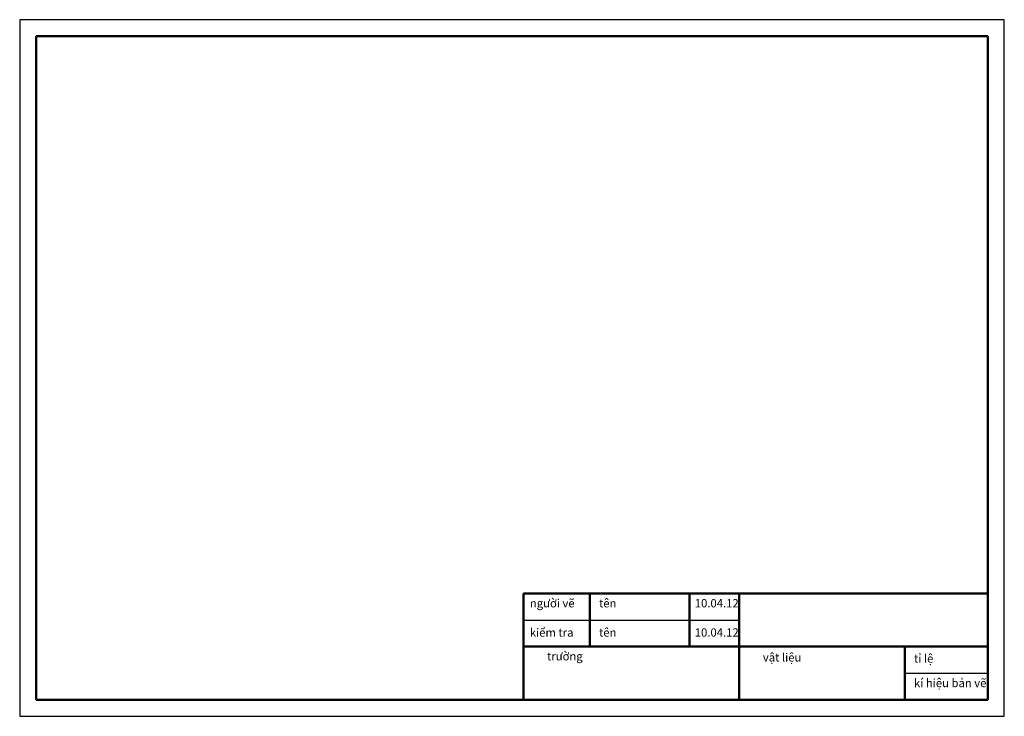
# Model space of a CAD drawing. Units: millimetres. Extents: x 0 to 297, y 0 to 210.
import ezdxf

# ---------------------------------------------------------------- set-up
doc = ezdxf.new("R2010")
doc.units = ezdxf.units.MM
doc.layers.add('chu viet', color=6, linetype='Continuous')
doc.layers.add('net manh', color=5, linetype='Continuous')
doc.layers.add('duong bao thay', color=7, linetype='Continuous', lineweight=50)
doc.styles.add('tcvn', font='verdana.ttf', dxfattribs={"height": 2.5})

msp = doc.modelspace()

# ---------------------------------------------------------------- linework, layer by layer
msp.add_lwpolyline([(0, 0), (297, 0), (297, 210), (0, 210)], close=True)
at = {"layer": 'duong bao thay'}
for p, q in [((152, 5), (152, 37)), ((152, 37), (292, 37)), ((172, 21), (172, 37)), ((202, 21), (202, 37)), ((217, 5), (217, 37)), ((152, 21), (292, 21)), ((267, 5), (267, 21))]:
    msp.add_line(p, q, dxfattribs=at)
msp.add_lwpolyline([(292, 205), (5, 205), (5, 5), (292, 5)], close=True, dxfattribs=at)
at = {"layer": 'net manh'}
for p, q in [((152, 29), (217, 29)), ((267, 13), (292, 13))]:
    msp.add_line(p, q, dxfattribs=at)

# ---------------------------------------------------------------- texts
at = {"layer": 'chu viet', "char_height": 2.5, "attachment_point": 1, "style": 'tcvn'}
for s, insert, width in [('ng{\\fVerdana|b0|i0|c163|p34;ư}ời vẽ', (153.88, 35.33), 17.226), ('tên', (174.75, 35.33), 17.226), ('10.04.12', (203.63, 35.33), 17.226), ('kiểm tra', (153.88, 26.51), 17.226), ('tên', (174.75, 26.51), 17.226), ('10.04.12', (203.63, 26.51), 17.226), ('tr{\\fVerdana|b0|i0|c163|p34;ư}ờng', (159.07, 19.35), 17.226), ('vật liệu', (224.17, 19), 17.7999), ('tỉ lệ', (269.75, 18.67), 17.226), ('kí hiệu bản vẽ', (269.75, 11.28), 22.2465)]:
    msp.add_mtext(s, dxfattribs=dict(at, insert=insert, width=width))

doc.saveas('drawing.dxf')
